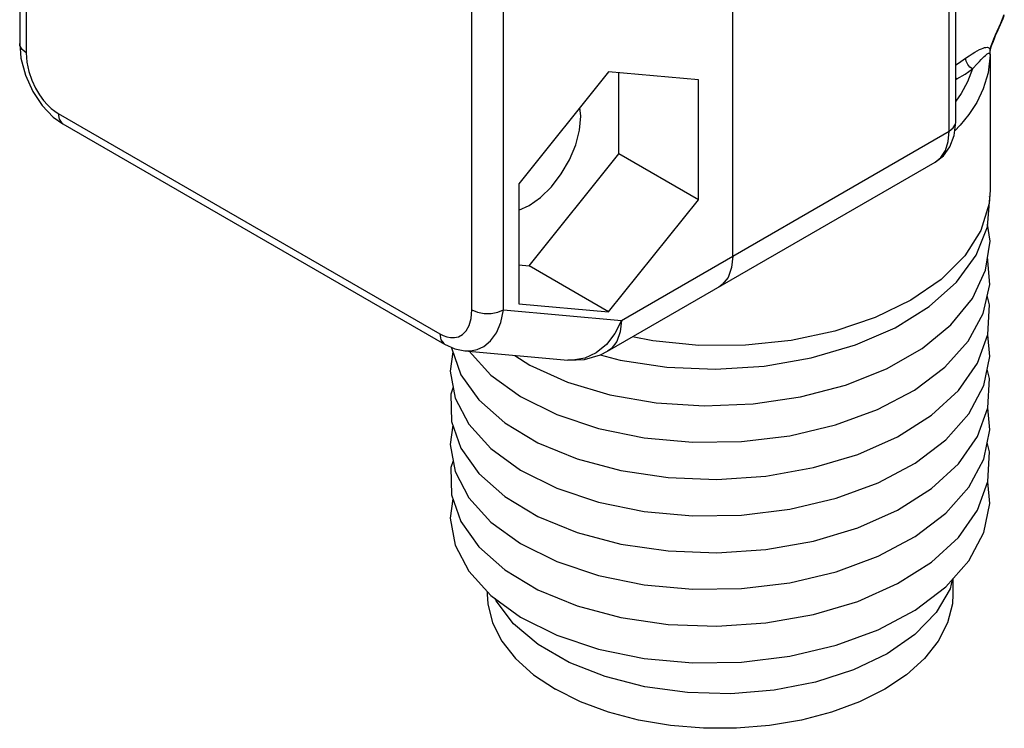
# Model space of a CAD drawing. Units: inches. Extents: x 0.4 to 16.6, y 0.6 to 10.4.
# Drawn here: x 12.9 to 13.8, y 6.8 to 7.4 of the extents above; entities that cross this region are included whole.
import ezdxf

# ---------------------------------------------------------------- set-up
doc = ezdxf.new("R2010")
doc.units = ezdxf.units.IN
doc.header["$LTSCALE"] = 0.935
doc.header["$MEASUREMENT"] = 0
doc.layers.get('0').update_dxf_attribs({"linetype": 'CONTINUOUS'})
doc.layers.add('02___PRT_ALL_AXES', color=7, linetype='CONTINUOUS')

msp = doc.modelspace()

# ---------------------------------------------------------------- linework, layer by layer
at = {"color": 7, "linetype": 'CONTINUOUS'}
for p, q in [((13.74058, 7.35347), (13.74058, 8.36607)), ((13.54552, 7.23614), (13.54552, 8.24874)), ((12.92173, 7.77199), (12.92173, 7.42218)), ((13.77655, 7.43145), (13.77979, 7.43878)), ((12.92173, 7.42219), (12.92283, 7.40944)), ((13.77068, 7.41424), (13.77112, 7.41713)), ((13.77112, 7.41713), (13.7717, 7.41921)), ((13.7717, 7.41921), (13.77254, 7.42172)), ((13.77059, 7.41211), (13.77068, 7.41424)), ((13.7706, 7.41294), (13.77059, 7.41189)), ((13.43694, 7.39726), (13.3583, 7.29942)), ((13.51559, 7.39024), (13.43694, 7.39726)), ((13.44599, 7.32556), (13.44599, 7.39645)), ((13.51559, 7.28537), (13.51559, 7.39024)), ((13.41259, 7.3587), (13.41183, 7.36602)), ((12.95106, 7.35784), (12.95942, 7.35193)), ((12.95941, 7.35194), (13.29348, 7.15907)), ((13.73924, 7.34167), (13.74058, 7.35347)), ((13.36735, 7.22772), (13.44599, 7.32556)), ((13.51559, 7.28537), (13.44599, 7.32556)), ((13.4359, 7.15289), (13.72259, 7.3184)), ((13.3583, 7.29942), (13.3583, 7.19456)), ((13.43694, 7.18754), (13.51559, 7.28537)), ((13.3583, 7.22853), (13.36735, 7.22772)), ((13.43694, 7.18754), (13.36735, 7.22772)), ((13.3583, 7.19456), (13.43694, 7.18754)), ((13.6528, 7.15843), (13.6876, 7.17356)), ((13.30059, 7.15247), (13.29817, 7.13563)), ((13.29938, 7.15641), (13.2994, 7.15585)), ((13.2994, 7.15585), (13.30766, 7.13244)), ((13.3111, 7.15325), (13.40112, 7.14521)), ((13.315, 7.1529), (13.33396, 7.13209)), ((13.64426, 7.12335), (13.68005, 7.13764)), ((13.77046, 7.08408), (13.76863, 7.10337)), ((13.65481, 7.06272), (13.68962, 7.07819)), ((13.31463, 6.96044), (13.33396, 6.93922)), ((13.73812, 6.95388), (13.73812, 6.9404)), ((13.33064, 6.94286), (13.33064, 6.9404)), ((13.33396, 6.93922), (13.35992, 6.92039))]:
    msp.add_line(p, q, dxfattribs=at)
at = {"color": 9, "linetype": 'CONTINUOUS'}
for p, q in [((13.73482, 7.34544), (13.73482, 8.35803)), ((12.92749, 8.28932), (12.92749, 7.41414)), ((13.31724, 7.18913), (13.31724, 8.06431)), ((13.77021, 7.41781), (13.77071, 7.41706)), ((13.77059, 7.41595), (13.77071, 7.41706)), ((13.77071, 7.41706), (13.77158, 7.42005)), ((13.77055, 7.41492), (13.77059, 7.41595)), ((13.77055, 7.41264), (13.77059, 7.41189)), ((13.77059, 7.41188), (13.77057, 7.41312)), ((13.74166, 7.39118), (13.74058, 7.39205)), ((13.74058, 7.39055), (13.74166, 7.39118)), ((12.95533, 7.36095), (13.2894, 7.16808)), ((12.95533, 7.36095), (12.95617, 7.35594)), ((13.74454, 7.35067), (13.73969, 7.34565)), ((13.44813, 7.17992), (13.73482, 7.34544)), ((13.34508, 7.18913), (13.44813, 7.17992))]:
    msp.add_line(p, q, dxfattribs=at)
at = {"color": 7, "linetype": 'CONTINUOUS'}
for points in [[(13.77979, 7.43878), (13.78088, 7.44134), (13.78196, 7.44395), (13.783, 7.44658)], [(13.77254, 7.42172), (13.77348, 7.4242), (13.77447, 7.42664), (13.7755, 7.42905), (13.77655, 7.43145)], [(12.92283, 7.40944), (12.92678, 7.39433), (12.9331, 7.38029), (12.94132, 7.36793), (12.95106, 7.35784)], [(13.3583, 7.2763), (13.36735, 7.28034), (13.37741, 7.28747), (13.38698, 7.29685), (13.39555, 7.30802), (13.40272, 7.32043), (13.40811, 7.33345), (13.41145, 7.34642), (13.41259, 7.3587)], [(13.72259, 7.3184), (13.72976, 7.324), (13.73545, 7.33174), (13.73924, 7.34167)], [(13.6876, 7.17356), (13.71742, 7.19208), (13.74127, 7.2134), (13.75839, 7.23686), (13.76822, 7.26173), (13.77042, 7.28723), (13.77017, 7.2884)], [(13.68005, 7.13764), (13.7111, 7.15543), (13.73639, 7.17616), (13.75511, 7.1992), (13.76663, 7.22382), (13.7706, 7.24925), (13.76842, 7.2641)], [(13.54552, 7.23614), (13.54449, 7.22613), (13.54138, 7.2176), (13.53637, 7.2113), (13.53329, 7.2091)], [(13.67225, 7.1019), (13.70447, 7.11894), (13.73116, 7.13905), (13.75144, 7.16162), (13.76466, 7.18594), (13.77037, 7.21126), (13.76848, 7.23568)], [(13.76875, 7.16768), (13.77022, 7.1934), (13.76818, 7.20157)], [(13.70141, 7.19757), (13.6702, 7.18242), (13.63495, 7.1706), (13.5967, 7.16245), (13.55659, 7.15823), (13.51582, 7.15804), (13.47561, 7.16191), (13.45779, 7.16552)], [(13.67279, 7.03785), (13.70517, 7.05509), (13.7319, 7.07544), (13.7521, 7.09826), (13.7651, 7.12283), (13.77046, 7.14837), (13.76865, 7.16741)], [(13.68962, 7.07819), (13.7193, 7.09705), (13.74286, 7.11873), (13.75953, 7.14252), (13.76875, 7.16768)], [(13.29349, 7.15906), (13.30237, 7.15507), (13.3111, 7.15325)], [(13.42959, 7.14978), (13.44711, 7.14508), (13.48798, 7.13901), (13.53037, 7.1373), (13.57288, 7.14003), (13.61414, 7.14714), (13.6528, 7.15843)], [(13.35492, 7.14933), (13.36807, 7.14076), (13.40092, 7.126), (13.43812, 7.11491), (13.47846, 7.10788), (13.52062, 7.10516), (13.56322, 7.10687)], [(13.40112, 7.14521), (13.41581, 7.14573), (13.42995, 7.14988), (13.4359, 7.15289)], [(13.29817, 7.13563), (13.30257, 7.11189), (13.31463, 7.08902), (13.33396, 7.0678), (13.35992, 7.04897), (13.39165, 7.03318), (13.4281, 7.02098), (13.46806, 7.01281), (13.51022, 7.00898), (13.55318, 7.00963), (13.59552, 7.01477), (13.63583, 7.02428), (13.67279, 7.03785)], [(13.30766, 7.13244), (13.32342, 7.1103), (13.34616, 7.09019), (13.37512, 7.0728), (13.40935, 7.05875), (13.44772, 7.04852), (13.48895, 7.04249), (13.53169, 7.04088), (13.57452, 7.04379), (13.61601, 7.05114), (13.65481, 7.06272)], [(13.33396, 7.13209), (13.35992, 7.11326), (13.39165, 7.09747), (13.4281, 7.08527), (13.46806, 7.07711), (13.51022, 7.07327), (13.55318, 7.07392), (13.59552, 7.07906)], [(13.76875, 7.10339), (13.77022, 7.12911), (13.76815, 7.13739)], [(13.56322, 7.10687), (13.60489, 7.11299), (13.64426, 7.12335)], [(13.30079, 7.12149), (13.29891, 7.11543), (13.2994, 7.09156), (13.30766, 7.06815), (13.32342, 7.04601), (13.34616, 7.0259), (13.37512, 7.00851), (13.40935, 6.99445), (13.44772, 6.98423), (13.48895, 6.9782), (13.53169, 6.97659), (13.57452, 6.9795), (13.61601, 6.98685), (13.65481, 6.99843)], [(13.59552, 7.07906), (13.63553, 7.08848), (13.67225, 7.1019)], [(13.65481, 6.99843), (13.68962, 7.0139), (13.7193, 7.03276), (13.74287, 7.05444), (13.75953, 7.07823), (13.76875, 7.10339)], [(13.30059, 7.08817), (13.29817, 7.07134), (13.30257, 7.0476), (13.31463, 7.02473), (13.33396, 7.00351), (13.35992, 6.98468), (13.39165, 6.96889)], [(13.67279, 6.97356), (13.70517, 6.99079), (13.7319, 7.01114), (13.7521, 7.03397), (13.7651, 7.05854), (13.77046, 7.08408)], [(13.7193, 6.96847), (13.74286, 6.99014), (13.75953, 7.01394), (13.76875, 7.03909), (13.77022, 7.06481), (13.76815, 7.0731)], [(13.30079, 7.0572), (13.29891, 7.05114), (13.2994, 7.02727), (13.30766, 7.00386), (13.32342, 6.98172)], [(13.35992, 6.92039), (13.39165, 6.90459), (13.4281, 6.8924), (13.46806, 6.88423), (13.51022, 6.88039), (13.55318, 6.88104), (13.59552, 6.88619), (13.63583, 6.89569), (13.67279, 6.90927), (13.70517, 6.9265), (13.7319, 6.94685), (13.7521, 6.96968), (13.7651, 6.99425), (13.77046, 7.01979), (13.76865, 7.03882)], [(13.30059, 7.02388), (13.29817, 7.00705), (13.30257, 6.98331), (13.31463, 6.96044)], [(13.32342, 6.98172), (13.34616, 6.96161), (13.37512, 6.94422)], [(13.39165, 6.96889), (13.4281, 6.95669), (13.46806, 6.94852), (13.51022, 6.94469), (13.55318, 6.94533), (13.59552, 6.95048), (13.63583, 6.95998), (13.67279, 6.97356)], [(13.65481, 6.93414), (13.68962, 6.94961), (13.7193, 6.96847)], [(13.37512, 6.94422), (13.40935, 6.93016), (13.44772, 6.91994), (13.48895, 6.9139), (13.53169, 6.9123), (13.57452, 6.91521), (13.61601, 6.92256), (13.65481, 6.93414)], [(13.33064, 6.9404), (13.33116, 6.93201), (13.33529, 6.91539), (13.34348, 6.89929), (13.35556, 6.88402), (13.37128, 6.86991), (13.39031, 6.85722)], [(13.73812, 6.9404), (13.7376, 6.93201), (13.73346, 6.91539), (13.72527, 6.89929), (13.7132, 6.88403), (13.69748, 6.86991), (13.67845, 6.85722), (13.65648, 6.84623), (13.63202, 6.83716), (13.60558, 6.83019), (13.57769, 6.82546), (13.54891, 6.82307), (13.51984, 6.82307), (13.49107, 6.82546), (13.46318, 6.83019), (13.43674, 6.83716), (13.41228, 6.84623), (13.39031, 6.85722)]]:
    msp.add_lwpolyline(points, dxfattribs=at)
at = {"color": 9, "linetype": 'CONTINUOUS'}
for points in [[(13.77995, 7.44), (13.78153, 7.44367), (13.78306, 7.44746)], [(13.77158, 7.42005), (13.77268, 7.42316), (13.77395, 7.42635), (13.77535, 7.42963), (13.77684, 7.433), (13.77995, 7.44)], [(12.92749, 7.41414), (12.92387, 7.41702), (12.92197, 7.4204), (12.92173, 7.42218)], [(13.74921, 7.40928), (13.75219, 7.41137), (13.75483, 7.41312), (13.75719, 7.41459), (13.75932, 7.41582), (13.76125, 7.41683), (13.76298, 7.41763), (13.7645, 7.41821), (13.76582, 7.41859), (13.76697, 7.41879), (13.76796, 7.41882), (13.76883, 7.41867), (13.76957, 7.41834), (13.77021, 7.41781)], [(13.77071, 7.41706), (13.771, 7.41707), (13.77112, 7.41713)], [(12.92749, 7.41414), (12.92811, 7.40598), (12.92986, 7.39778), (12.93249, 7.39003), (12.93569, 7.3831), (12.93916, 7.37719), (12.94267, 7.37232), (12.94609, 7.36839), (12.94935, 7.36527), (12.95241, 7.36284), (12.95533, 7.36095)], [(13.74058, 7.40356), (13.74285, 7.40494), (13.74921, 7.40928)], [(13.77059, 7.41189), (13.76886, 7.39641), (13.7647, 7.38265), (13.75889, 7.37054), (13.75203, 7.35993), (13.74454, 7.35067)], [(13.75536, 7.40001), (13.753, 7.40159), (13.75101, 7.4039), (13.74967, 7.4066), (13.74921, 7.40928)], [(13.75536, 7.40001), (13.75961, 7.40459), (13.76135, 7.40644), (13.76289, 7.40807), (13.76427, 7.4095), (13.76546, 7.4107), (13.7665, 7.41169)], [(13.7665, 7.41169), (13.76737, 7.41247), (13.76812, 7.41306), (13.76876, 7.41347), (13.7693, 7.41371), (13.76976, 7.41377), (13.77013, 7.41361), (13.77039, 7.41323), (13.77055, 7.41264)], [(13.77057, 7.41312), (13.77055, 7.41395), (13.77055, 7.41492)], [(13.75536, 7.40001), (13.75093, 7.3886), (13.74538, 7.37848), (13.74058, 7.37163)], [(13.74166, 7.39118), (13.74871, 7.39548), (13.75536, 7.40001)], [(12.95617, 7.35594), (12.95859, 7.3525), (12.95941, 7.35194)], [(13.73482, 7.34544), (13.73844, 7.34831), (13.74034, 7.3517), (13.74058, 7.35347)], [(13.72259, 7.3184), (13.72745, 7.32234), (13.73149, 7.32849), (13.73398, 7.33629), (13.73482, 7.34544)], [(13.2894, 7.16808), (13.29232, 7.1666), (13.29538, 7.16549), (13.29864, 7.16485), (13.30206, 7.16483), (13.30557, 7.16565), (13.30904, 7.16755), (13.31224, 7.17079), (13.31487, 7.1755), (13.31662, 7.18168), (13.31724, 7.18913)], [(13.31111, 7.15325), (13.3161, 7.15324), (13.32191, 7.15441), (13.32784, 7.1572), (13.33359, 7.16197), (13.3387, 7.16893), (13.34267, 7.17807), (13.34508, 7.18913)], [(13.31724, 7.18913), (13.32222, 7.18704), (13.32808, 7.18594), (13.33424, 7.18594), (13.34009, 7.18704), (13.34508, 7.18913)], [(13.44813, 7.17992), (13.44244, 7.16855), (13.43494, 7.15896)], [(13.44813, 7.17992), (13.44709, 7.16982), (13.44401, 7.1614), (13.43903, 7.15512), (13.4359, 7.15289)], [(13.2894, 7.16808), (13.29024, 7.16307), (13.29266, 7.15963), (13.29348, 7.15907)], [(13.43494, 7.15896), (13.42601, 7.15163), (13.41609, 7.14692), (13.40568, 7.14508), (13.40112, 7.14521)]]:
    msp.add_lwpolyline(points, dxfattribs=at)
at = {"layer": '02___PRT_ALL_AXES', "color": 9, "linetype": 'CONTINUOUS'}
msp.add_line((13.34508, 7.18913), (13.34508, 7.54043), dxfattribs=at)
at = {"layer": '02___PRT_ALL_AXES', "color": 7, "linetype": 'CONTINUOUS'}
for p, q in [((13.7706, 7.41211), (13.7706, 7.294)), ((13.76255, 7.2587), (13.74847, 7.23636)), ((13.7375, 6.95318), (13.73558, 6.94522))]:
    msp.add_line(p, q, dxfattribs=at)
for points in [[(13.77059, 7.294), (13.7697, 7.28212), (13.76255, 7.2587)], [(13.74847, 7.23636), (13.72788, 7.21578), (13.70141, 7.19757)], [(13.73558, 6.94522), (13.72346, 6.92434), (13.7049, 6.9051), (13.68053, 6.88816)], [(13.68053, 6.88816), (13.65119, 6.87409), (13.61787, 6.86338), (13.5817, 6.85638), (13.54393, 6.85334), (13.50582, 6.85436), (13.46869, 6.8594), (13.4338, 6.86829), (13.40233, 6.88074), (13.37536, 6.89631), (13.35381, 6.91448), (13.3384, 6.93462), (13.33761, 6.93657)]]:
    msp.add_lwpolyline(points, dxfattribs=at)

doc.saveas('drawing.dxf')
